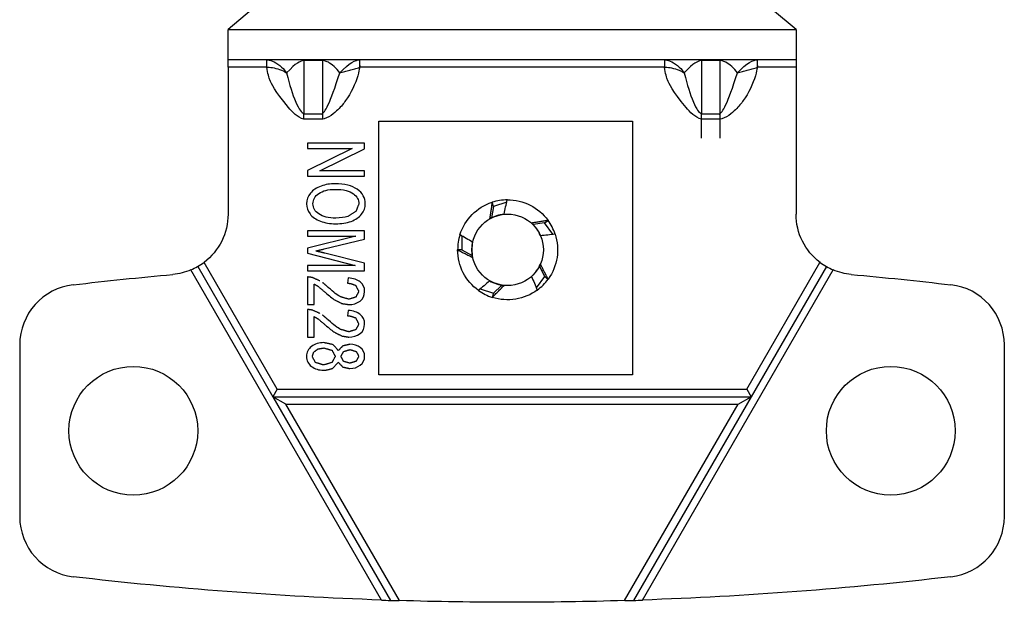
# Model space of a CAD drawing. Units: inches. Extents: x 0 to 17, y 0 to 11.
# Drawn here: x 10.5 to 11.8, y 4.7 to 5.5 of the extents above; entities that cross this region are included whole.
import ezdxf

# ---------------------------------------------------------------- set-up
doc = ezdxf.new("R2010")
doc.units = ezdxf.units.IN
doc.header["$MEASUREMENT"] = 0
doc.layers.add('GEOM', color=7, linetype='CONTINUOUS')

msp = doc.modelspace()

# ---------------------------------------------------------------- linework, layer by layer
at = {"layer": 'GEOM', "color": 7, "linetype": 'Continuous'}
for p, q in [((10.7876, 5.5038), (10.7568, 5.4779)), ((11.5068, 5.4779), (11.4759, 5.5038)), ((10.7568, 5.4779), (11.5068, 5.4779)), ((10.7568, 5.4379), (10.7568, 5.4779)), ((11.5068, 5.4779), (11.5068, 5.4379)), ((11.5068, 5.4379), (10.7568, 5.4379)), ((10.7568, 5.4279), (10.7568, 5.4379)), ((10.8079, 5.4279), (10.8079, 5.4379)), ((10.8568, 5.4368), (10.8568, 5.4379)), ((10.8818, 5.4368), (10.8568, 5.4368)), ((10.8568, 5.4368), (10.8568, 5.3666)), ((10.8818, 5.4368), (10.8818, 5.4379)), ((10.8818, 5.3666), (10.8818, 5.4368)), ((10.9306, 5.4379), (10.9306, 5.4279)), ((11.3329, 5.4379), (11.3329, 5.4279)), ((11.3818, 5.4379), (11.3818, 5.4368)), ((11.4068, 5.4368), (11.3818, 5.4368)), ((11.3818, 5.4368), (11.3818, 5.3666)), ((11.4068, 5.4379), (11.4068, 5.4368)), ((11.4068, 5.3666), (11.4068, 5.4368)), ((11.4556, 5.4379), (11.4556, 5.4279)), ((11.5068, 5.4379), (11.5068, 5.4279)), ((10.8079, 5.4279), (10.7568, 5.4279)), ((10.7568, 5.4279), (10.7568, 5.3829)), ((11.3329, 5.4279), (10.9306, 5.4279)), ((11.5068, 5.4279), (11.4556, 5.4279)), ((11.5068, 5.4279), (11.5068, 5.3829)), ((10.7568, 5.3829), (10.7568, 5.234)), ((11.5068, 5.3829), (11.5068, 5.234)), ((10.8568, 5.3666), (10.8818, 5.3666)), ((10.8568, 5.3594), (10.8568, 5.3666)), ((10.8818, 5.3594), (10.8568, 5.3594)), ((10.8818, 5.3594), (10.8818, 5.3666)), ((10.956, 5.3569), (11.291, 5.3569)), ((10.956, 5.0219), (10.956, 5.3569)), ((11.291, 5.3569), (11.291, 5.0219)), ((11.3818, 5.3666), (11.4068, 5.3666)), ((11.3818, 5.3344), (11.3818, 5.3666)), ((11.4068, 5.3594), (11.3818, 5.3594)), ((11.4068, 5.3344), (11.4068, 5.3666)), ((10.9368, 5.3279), (10.8618, 5.3279)), ((10.8618, 5.3279), (10.8618, 5.3208)), ((10.8618, 5.3208), (10.9207, 5.3208)), ((10.9207, 5.3208), (10.8618, 5.2918)), ((10.8779, 5.2913), (10.9368, 5.3204)), ((10.9368, 5.3204), (10.9368, 5.3279)), ((10.8618, 5.2918), (10.8618, 5.2843)), ((10.9368, 5.2913), (10.8779, 5.2913)), ((10.9368, 5.2843), (10.9368, 5.2913)), ((10.8618, 5.2843), (10.9368, 5.2843)), ((11.1073, 5.2443), (11.1046, 5.2291)), ((11.1073, 5.2443), (11.1055, 5.2496)), ((11.1248, 5.25), (11.1073, 5.2443)), ((11.1748, 5.2224), (11.1596, 5.2203)), ((11.1748, 5.2224), (11.1793, 5.2257)), ((11.1856, 5.2075), (11.1748, 5.2224)), ((10.9368, 5.2121), (10.8618, 5.2121)), ((10.8618, 5.2121), (10.8618, 5.205)), ((10.8618, 5.205), (10.9256, 5.205)), ((10.9256, 5.205), (10.8618, 5.189)), ((10.8836, 5.188), (10.9368, 5.201)), ((10.9368, 5.201), (10.9368, 5.2121)), ((11.0656, 5.2053), (11.0656, 5.1868)), ((10.8618, 5.189), (10.8618, 5.1824)), ((10.8618, 5.1824), (10.9245, 5.1663)), ((10.9368, 5.1691), (10.8846, 5.1824)), ((11.0656, 5.1868), (11.06, 5.1868)), ((11.0656, 5.1868), (11.0792, 5.1796)), ((10.7168, 5.1647), (10.816, 4.9929)), ((10.8218, 5.0029), (10.7251, 5.1703)), ((10.9245, 5.1663), (10.8618, 5.1663)), ((10.8618, 5.1663), (10.8618, 5.1593)), ((10.9368, 5.1593), (10.9368, 5.1691)), ((11.1749, 5.1515), (11.1681, 5.1653)), ((11.4417, 5.0029), (11.5384, 5.1703)), ((11.5468, 5.1647), (11.4475, 4.9929)), ((10.9595, 4.7243), (10.7078, 5.1603)), ((10.8618, 5.1593), (10.9368, 5.1593)), ((10.8618, 5.1511), (10.8618, 5.1145)), ((10.9154, 5.1498), (10.9144, 5.1428)), ((11.164, 5.1365), (11.1749, 5.1515)), ((11.1749, 5.1515), (11.1794, 5.1481)), ((11.304, 4.7243), (11.5557, 5.1603)), ((10.8706, 5.1145), (10.8706, 5.1416)), ((11.0898, 5.1352), (11.1074, 5.1295)), ((11.1074, 5.1295), (11.1184, 5.1401)), ((11.1074, 5.1295), (11.1057, 5.1241)), ((10.8618, 5.1145), (10.8706, 5.1145)), ((10.8618, 5.1081), (10.8618, 5.0715)), ((10.8706, 5.0715), (10.8706, 5.0987)), ((10.9154, 5.1068), (10.9144, 5.0998)), ((10.8618, 5.0715), (10.8706, 5.0715)), ((10.4818, 5.0613), (10.4818, 4.8345)), ((11.7818, 4.8345), (11.7818, 5.0613)), ((11.291, 5.0219), (10.956, 5.0219)), ((10.8218, 5.0029), (10.816, 4.9929)), ((10.816, 4.9929), (10.9713, 4.7239)), ((10.816, 4.9929), (11.4475, 4.9929)), ((10.8333, 4.9829), (10.816, 4.9929)), ((10.8218, 5.0029), (11.4417, 5.0029)), ((11.4475, 4.9929), (11.2923, 4.7239)), ((11.4302, 4.9829), (11.4475, 4.9929)), ((11.4417, 5.0029), (11.4475, 4.9929)), ((10.983, 4.7236), (10.8333, 4.9829)), ((10.8333, 4.9829), (11.4302, 4.9829)), ((11.2805, 4.7236), (11.4302, 4.9829))]:
    msp.add_line(p, q, dxfattribs=at)
msp.add_circle((11.126, 5.1869), 0.0472, dxfattribs=at)
for centre, radius, start, end in [((11.126, 5.1869), 0.066, 90.3498, 108.0563), ((11.126, 5.1869), 0.066, 18.3498, 36.0563), ((11.126, 5.1869), 0.066, 162.3498, 180.0563), ((11.126, 5.1869), 0.066, 306.3498, 324.0563), ((10.5618, 5.0613), 0.08, 96.6529, 180), ((11.7018, 5.0613), 0.08, 0, 83.3471), ((11.126, 5.1869), 0.066, 234.3498, 252.0563), ((10.5618, 4.8345), 0.08, 180, 263.3471), ((11.7018, 4.8345), 0.08, 276.6529, 0)]:
    msp.add_arc(centre, radius, start, end, dxfattribs=at)
at = {"layer": 'GEOM', "color": 7, "linetype": 'Continuous', "extrusion": (0, 0, -1)}
for centre, radius, start, end in [((-11.126, 5.1869), 0.066, 89.5702, 143.906), ((-11.126, 5.1869), 0.066, 17.5702, 71.906), ((-10.6768, 5.234), 0.08, 180, 232.8192), ((-11.5868, 5.234), 0.08, 307.1808, 0), ((-11.126, 5.1869), 0.066, 161.5702, 215.906), ((-11.126, 5.1869), 0.066, 305.5702, 359.906), ((-11.1318, 0.1744), 5, 83.3471, 84.8613), ((-10.6768, 5.234), 0.08, 247.1808, 264.8613), ((-11.5868, 5.234), 0.08, 275.1387, 292.8192), ((-11.1318, 0.1744), 5, 95.1387, 96.6529), ((-11.126, 5.1869), 0.066, 233.5702, 287.906), ((-10.6318, 4.9479), 0.085, 270, 90), ((-10.6318, 4.9479), 0.085, 90, 270), ((-11.6318, 4.9479), 0.085, 270, 90), ((-11.6318, 4.9479), 0.085, 90, 270), ((-11.1318, 9.7214), 5, 271.9745, 276.6529), ((-11.1318, 9.7214), 5, 263.3471, 268.0255), ((-11.1318, 9.7214), 5, 270, 271.7047), ((-11.1318, 9.7214), 5, 268.2953, 270)]:
    msp.add_arc(centre, radius, start, end, dxfattribs=at)
at = {"layer": 'GEOM', "color": 7, "linetype": 'Continuous'}
for centre, major_axis, ratio, start_param, end_param in [((11.1264, 5.1856), (-0.015, 0.0463), 0.999607, 6.074674, 6.490092), ((11.1249, 5.1861), (-0.0394, -0.0286), 0.999607, 2.933082, 3.3485), ((11.1274, 5.1869), (-0.0487, 0), 0.999607, 6.074674, 6.490092), ((10.6371, 5.3027), (0.0796, -0.1379), 0.707107, 6.194389, 6.283304), ((10.6371, 5.3027), (-0.0796, 0.1379), 0.707107, 3.141474, 3.230389), ((11.1249, 5.1877), (-0.0394, 0.0286), 0.999607, 2.933082, 3.3485), ((11.6264, 5.3027), (-0.0796, -0.1379), 0.707107, 6.194389, 6.283304), ((11.6264, 5.3027), (0.0796, 0.1379), 0.707107, 3.141474, 3.230389), ((11.1264, 5.1882), (-0.015, -0.0463), 0.999607, 6.074674, 6.490092), ((9.2827, 12.1855), (3.9898, -6.9105), 0.707107, 5.867496, 5.869433), ((9.2796, 12.1993), (-3.9971, 6.9232), 0.707107, 2.72784, 2.729771), ((12.9839, 12.1993), (-3.9971, -6.9232), 0.707107, 0.411821, 0.413753), ((12.9808, 12.1855), (3.9898, 6.9105), 0.707107, 3.555345, 3.557282)]:
    msp.add_ellipse(centre, major_axis=major_axis, ratio=ratio, start_param=start_param, end_param=end_param, dxfattribs=at)
for points, knots in [([(10.8079, 5.4379), (10.8126, 5.4375), (10.8216, 5.4342), (10.8316, 5.4249), (10.8342, 5.4205)], [0, 0, 0, 0, 0.272051, 1, 1, 1, 1]), ([(10.9043, 5.4205), (10.9003, 5.4266), (10.8904, 5.4349), (10.8859, 5.436), (10.8813, 5.4368)], [0, 0, 0, 0, 0.68337, 1, 1, 1, 1]), ([(11.3329, 5.4379), (11.3376, 5.4375), (11.3466, 5.4342), (11.3566, 5.4249), (11.3592, 5.4205)], [0, 0, 0, 0, 0.272051, 1, 1, 1, 1]), ([(11.4293, 5.4205), (11.4253, 5.4266), (11.4154, 5.4349), (11.4109, 5.436), (11.4063, 5.4368)], [0, 0, 0, 0, 0.68337, 1, 1, 1, 1]), ([(10.8079, 5.4279), (10.8126, 5.428), (10.8216, 5.4267), (10.8311, 5.423), (10.8347, 5.4201)], [0, 0, 0, 0, 0.272051, 1, 1, 1, 1]), ([(10.8568, 5.3594), (10.8483, 5.3616), (10.8193, 5.394), (10.8141, 5.4065), (10.8113, 5.4133), (10.8091, 5.4205), (10.8079, 5.4279)], [0, 0, 0, 0, 0.166055, 0.747396, 0.747396, 1, 1, 1, 1]), ([(11.3329, 5.4279), (11.3376, 5.428), (11.3466, 5.4267), (11.3561, 5.423), (11.3597, 5.4201)], [0, 0, 0, 0, 0.272051, 1, 1, 1, 1]), ([(11.3818, 5.3594), (11.3733, 5.3616), (11.3443, 5.394), (11.3391, 5.4065), (11.3363, 5.4133), (11.3341, 5.4205), (11.3329, 5.4279)], [0, 0, 0, 0, 0.166055, 0.747396, 0.747396, 1, 1, 1, 1]), ([(10.912, 5.384), (10.9094, 5.3802), (10.9067, 5.3765), (10.9, 5.3701), (10.8966, 5.367), (10.8929, 5.3643)], [0.5618478, 0.5618478, 0.5618478, 0.5618478, 0.8442126, 0.8442126, 0.9376759, 0.9376759, 0.9376759, 0.9376759]), ([(11.437, 5.384), (11.4344, 5.3802), (11.4317, 5.3765), (11.425, 5.3701), (11.4216, 5.367), (11.4179, 5.3643)], [0.5618478, 0.5618478, 0.5618478, 0.5618478, 0.8442126, 0.8442126, 0.9376759, 0.9376759, 0.9376759, 0.9376759]), ([(11.1055, 5.2496), (11.1055, 5.2496), (11.1055, 5.2496), (11.1055, 5.2496), (11.1055, 5.2496), (11.1055, 5.2496)], [0, 0, 0, 0, 0.5, 0.5, 1, 1, 1, 1]), ([(11.1793, 5.2258), (11.1793, 5.2258), (11.1793, 5.2258), (11.1793, 5.2257), (11.1793, 5.2257), (11.1793, 5.2257)], [0, 0, 0, 0, 0.5, 0.5, 1, 1, 1, 1]), ([(11.06, 5.1868), (11.06, 5.1868), (11.06, 5.1868), (11.06, 5.1868), (11.06, 5.1868), (11.06, 5.1868)], [0, 0, 0, 0, 0.5, 0.5, 1, 1, 1, 1]), ([(11.1794, 5.1482), (11.1794, 5.1482), (11.1794, 5.1482), (11.1794, 5.1482), (11.1794, 5.1482), (11.1794, 5.1482)], [0, 0, 0, 0, 0.5, 0.5, 1, 1, 1, 1]), ([(11.1057, 5.1241), (11.1057, 5.1241), (11.1057, 5.1241), (11.1057, 5.1241), (11.1057, 5.1241), (11.1057, 5.1241)], [0, 0, 0, 0, 0.5, 0.5, 1, 1, 1, 1])]:
    msp.add_open_spline(points, degree=3, knots=knots, dxfattribs=at)
for points, degree in [([(10.8562, 5.4367), (10.8517, 5.4358), (10.8471, 5.4345), (10.8342, 5.4205)], 3), ([(10.9043, 5.4205), (10.9169, 5.4342), (10.9259, 5.4375), (10.9306, 5.4379)], 3), ([(11.3812, 5.4367), (11.3767, 5.4358), (11.3721, 5.4345), (11.3592, 5.4205)], 3), ([(11.4293, 5.4205), (11.4419, 5.4342), (11.4509, 5.4375), (11.4556, 5.4379)], 3), ([(10.9043, 5.4205), (10.9306, 5.4279)], 1), ([(10.931, 5.4303), (10.9303, 5.4257), (10.9293, 5.4212), (10.9281, 5.4168)], 3), ([(11.4293, 5.4205), (11.4556, 5.4279)], 1), ([(11.456, 5.4303), (11.4553, 5.4257), (11.4543, 5.4212), (11.4531, 5.4168)], 3), ([(10.8342, 5.4205), (10.8382, 5.4041), (10.8417, 5.393), (10.8462, 5.3821)], 3), ([(10.8802, 5.3662), (10.8848, 5.3673), (10.8916, 5.3801), (10.9043, 5.4205)], 3), ([(10.9281, 5.4168), (10.9252, 5.4062), (10.919, 5.3938), (10.912, 5.384)], 3), ([(11.3592, 5.4205), (11.3632, 5.4041), (11.3667, 5.393), (11.3712, 5.3821)], 3), ([(11.4052, 5.3662), (11.4098, 5.3673), (11.4166, 5.3801), (11.4293, 5.4205)], 3), ([(11.4531, 5.4168), (11.4502, 5.4062), (11.444, 5.3938), (11.437, 5.384)], 3), ([(10.8462, 5.3821), (10.8506, 5.3722), (10.8532, 5.3682), (10.8575, 5.3664)], 3), ([(11.3712, 5.3821), (11.3756, 5.3722), (11.3782, 5.3682), (11.3825, 5.3664)], 3), ([(10.8929, 5.3643), (10.8891, 5.3618), (10.885, 5.3597), (10.8803, 5.3594)], 3), ([(11.4179, 5.3643), (11.4141, 5.3618), (11.41, 5.3597), (11.4053, 5.3594)], 3), ([(10.8796, 5.271), (10.8736, 5.2689), (10.869, 5.2658), (10.8656, 5.2617)], 3), ([(10.8768, 5.2613), (10.882, 5.2649), (10.8891, 5.2667), (10.8981, 5.2667)], 3), ([(10.8983, 5.2742), (10.8917, 5.2742), (10.8854, 5.2731), (10.8796, 5.271)], 3), ([(10.8981, 5.2667), (10.9094, 5.2667), (10.9175, 5.2648), (10.9223, 5.261)], 3), ([(10.9275, 5.2668), (10.9205, 5.2717), (10.9107, 5.2742), (10.8983, 5.2742)], 3), ([(10.9381, 5.2477), (10.9381, 5.2555), (10.9346, 5.2619), (10.9275, 5.2668)], 3), ([(10.8656, 5.2617), (10.8622, 5.2576), (10.8605, 5.253), (10.8605, 5.2477)], 3), ([(10.869, 5.2478), (10.869, 5.2532), (10.8716, 5.2577), (10.8768, 5.2613)], 3), ([(10.9223, 5.261), (10.9271, 5.2573), (10.9296, 5.2528), (10.9296, 5.2477)], 3), ([(11.1213, 5.234), (11.1226, 5.2404), (11.1241, 5.2467), (11.1255, 5.2529)], 3), ([(10.8605, 5.2477), (10.8605, 5.2429), (10.862, 5.2385), (10.8651, 5.2343)], 3), ([(10.8768, 5.2342), (10.8716, 5.2377), (10.869, 5.2423), (10.869, 5.2478)], 3), ([(10.9296, 5.2477), (10.9258, 5.2378)], 1), ([(10.9331, 5.2339), (10.9364, 5.238), (10.9381, 5.2426), (10.9381, 5.2477)], 3), ([(11.1055, 5.2496), (11.1022, 5.2278)], 1), ([(10.8651, 5.2343), (10.8682, 5.2302), (10.8727, 5.227), (10.8787, 5.2247)], 3), ([(10.8992, 5.2288), (10.8895, 5.2288), (10.8821, 5.2306), (10.8768, 5.2342)], 3), ([(10.9152, 5.2311), (10.9106, 5.2296), (10.9053, 5.2288), (10.8992, 5.2288)], 3), ([(10.9258, 5.2378), (10.9152, 5.2311)], 1), ([(10.9193, 5.2245), (10.9252, 5.2267), (10.9298, 5.2298), (10.9331, 5.2339)], 3), ([(10.8787, 5.2247), (10.8847, 5.2224), (10.8915, 5.2213), (10.8991, 5.2213)], 3), ([(10.8991, 5.2213), (10.9067, 5.2213), (10.9134, 5.2224), (10.9193, 5.2245)], 3), ([(11.1793, 5.2258), (11.1576, 5.2222)], 1), ([(11.0797, 5.197), (11.0741, 5.2002), (11.0685, 5.2035), (11.0631, 5.2068)], 3), ([(11.1693, 5.2059), (11.1758, 5.2066), (11.1822, 5.2072), (11.1886, 5.2078)], 3), ([(10.8726, 5.1853), (10.8836, 5.188)], 1), ([(10.8846, 5.1824), (10.8793, 5.1837), (10.8726, 5.1853)], 2), ([(11.06, 5.1868), (11.0797, 5.1769)], 1), ([(11.1794, 5.1482), (11.1693, 5.1678)], 1), ([(10.8682, 5.1503), (10.8618, 5.1511)], 1), ([(10.8781, 5.1458), (10.8682, 5.1503)], 1), ([(10.9315, 5.1444), (10.9278, 5.1475), (10.9224, 5.1493), (10.9154, 5.1498)], 3), ([(11.1575, 5.1515), (11.1601, 5.1456), (11.1627, 5.1397), (11.1652, 5.1338)], 3), ([(10.8706, 5.1416), (10.8756, 5.1388)], 1), ([(10.8756, 5.1388), (10.885, 5.1309)], 1), ([(10.8895, 5.1369), (10.8852, 5.1408), (10.8814, 5.1438)], 2), ([(10.9054, 5.1247), (10.9014, 5.1269), (10.8962, 5.1309), (10.8895, 5.1369)], 3), ([(10.9144, 5.1428), (10.9191, 5.1428), (10.9254, 5.1398)], 2), ([(10.9254, 5.1398), (10.9294, 5.132)], 1), ([(10.9371, 5.1318), (10.9373, 5.1371), (10.9354, 5.1414), (10.9315, 5.1444)], 3), ([(11.1021, 5.146), (11.0972, 5.1416), (11.0924, 5.1374), (11.0876, 5.1332)], 3), ([(11.1057, 5.1241), (11.1212, 5.1398)], 1), ([(10.885, 5.1309), (10.8907, 5.126), (10.8943, 5.123), (10.8981, 5.1205)], 3), ([(10.9164, 5.1216), (10.9054, 5.1248)], 1), ([(10.9257, 5.1245), (10.9164, 5.1216)], 1), ([(10.9294, 5.132), (10.9257, 5.1245)], 1), ([(10.9311, 5.1192), (10.9351, 5.1223), (10.9371, 5.1265), (10.9371, 5.1318)], 3), ([(10.8982, 5.1205), (10.9074, 5.1159)], 1), ([(10.9074, 5.1159), (10.9162, 5.1146)], 1), ([(10.9162, 5.1146), (10.9221, 5.1146), (10.9271, 5.1161), (10.9311, 5.1192)], 3), ([(10.8682, 5.1073), (10.8618, 5.1081)], 1), ([(10.8781, 5.1028), (10.8682, 5.1073)], 1), ([(10.8706, 5.0987), (10.8756, 5.0958)], 1), ([(10.8895, 5.0939), (10.8852, 5.0978), (10.8814, 5.1008)], 2), ([(10.9144, 5.0998), (10.9191, 5.0998), (10.9254, 5.0969)], 2), ([(10.9315, 5.1014), (10.9278, 5.1045), (10.9224, 5.1063), (10.9154, 5.1068)], 3), ([(10.9254, 5.0969), (10.9294, 5.089)], 1), ([(10.9371, 5.0888), (10.9373, 5.0941), (10.9354, 5.0984), (10.9315, 5.1014)], 3), ([(10.8756, 5.0958), (10.885, 5.0879)], 1), ([(10.885, 5.0879), (10.8907, 5.083), (10.8943, 5.08), (10.8981, 5.0775)], 3), ([(10.9054, 5.0817), (10.9014, 5.0839), (10.8962, 5.0879), (10.8895, 5.0939)], 3), ([(10.9294, 5.089), (10.9257, 5.0815)], 1), ([(10.9311, 5.0762), (10.9351, 5.0793), (10.9371, 5.0835), (10.9371, 5.0888)], 3), ([(10.8982, 5.0775), (10.9074, 5.073)], 1), ([(10.9164, 5.0786), (10.9054, 5.0818)], 1), ([(10.9074, 5.073), (10.9162, 5.0716)], 1), ([(10.9162, 5.0716), (10.9221, 5.0716), (10.9271, 5.0731), (10.9311, 5.0762)], 3), ([(10.9257, 5.0815), (10.9164, 5.0786)], 1), ([(10.867, 5.0593), (10.8627, 5.056), (10.8605, 5.0516), (10.8605, 5.0461)], 3), ([(10.8834, 5.0643), (10.8769, 5.0643), (10.8714, 5.0626), (10.867, 5.0593)], 3), ([(10.8758, 5.056), (10.8834, 5.0573)], 1), ([(10.8957, 5.0616), (10.8834, 5.0643)], 1), ([(10.8834, 5.0573), (10.8941, 5.0542)], 1), ([(10.9024, 5.0538), (10.8957, 5.0616)], 1), ([(10.9084, 5.06), (10.9024, 5.0538)], 1), ([(10.9177, 5.0621), (10.9084, 5.06)], 1), ([(10.9315, 5.0578), (10.9278, 5.0606), (10.9232, 5.0621), (10.9177, 5.0621)], 3), ([(10.9371, 5.0462), (10.9373, 5.051), (10.9352, 5.0551), (10.9314, 5.0578)], 3), ([(10.8605, 5.0461), (10.8605, 5.0406), (10.8627, 5.0362), (10.867, 5.0329)], 3), ([(10.868, 5.046), (10.8701, 5.0519)], 1), ([(10.8723, 5.038), (10.868, 5.046)], 1), ([(10.8701, 5.0519), (10.8758, 5.056)], 1), ([(10.8941, 5.0542), (10.8984, 5.0462)], 1), ([(10.8984, 5.0462), (10.8941, 5.0381)], 1), ([(10.906, 5.0461), (10.9093, 5.0526)], 1), ([(10.9093, 5.0396), (10.906, 5.0461)], 1), ([(10.9093, 5.0526), (10.918, 5.0551)], 1), ([(10.918, 5.0551), (10.9261, 5.0526)], 1), ([(10.9295, 5.0461), (10.926, 5.0397)], 1), ([(10.9261, 5.0526), (10.9295, 5.0461)], 1), ([(10.9314, 5.0345), (10.9352, 5.0373), (10.9373, 5.0415), (10.9371, 5.0462)], 3), ([(10.867, 5.0329), (10.8714, 5.0295), (10.8768, 5.0279), (10.8832, 5.0279)], 3), ([(10.8831, 5.0348), (10.8723, 5.038)], 1), ([(10.8941, 5.0381), (10.8831, 5.0348)], 1), ([(10.8952, 5.0305), (10.9024, 5.0383)], 1), ([(10.9024, 5.0383), (10.9084, 5.0321)], 1), ([(10.9084, 5.0321), (10.9175, 5.0301)], 1), ([(10.9175, 5.0371), (10.9093, 5.0396)], 1), ([(10.926, 5.0397), (10.9175, 5.0371)], 1), ([(10.9175, 5.0301), (10.9229, 5.0301), (10.9275, 5.0316), (10.9314, 5.0345)], 3), ([(10.8832, 5.0279), (10.8878, 5.0279), (10.8952, 5.0305)], 2)]:
    msp.add_open_spline(points, degree=degree, dxfattribs=at)

doc.saveas('drawing.dxf')
